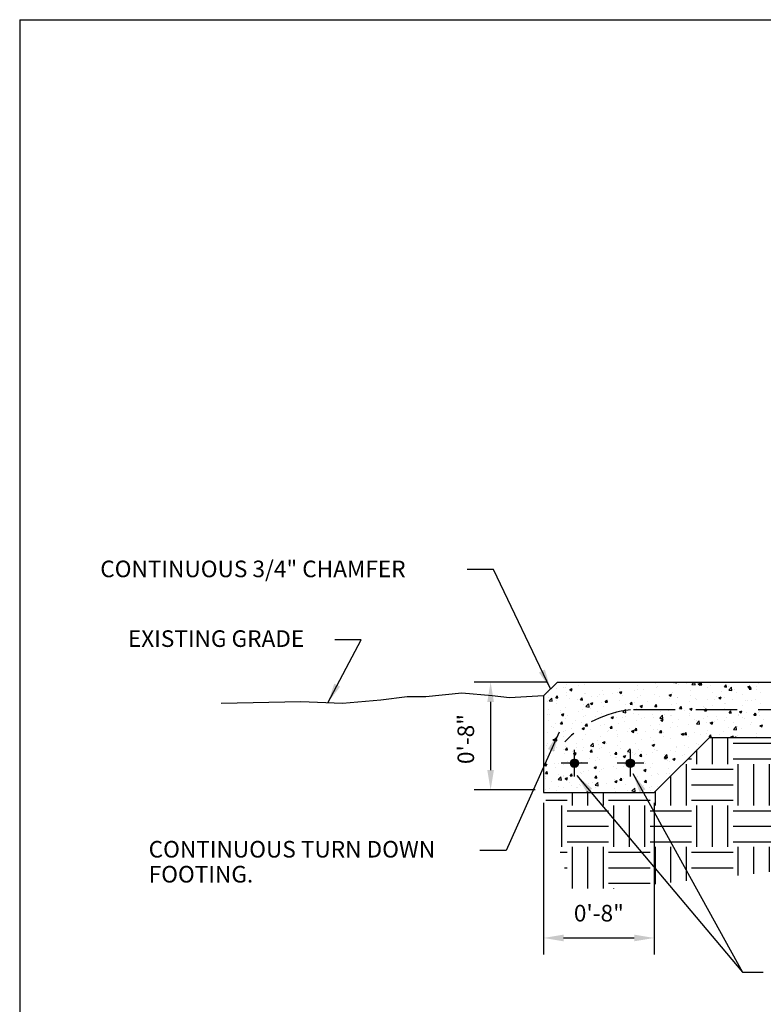
# Paper-space layout 'Layout1' of a CAD drawing. Units: inches. Extents: x -0.2 to 8.3, y -0.7 to 10.3.
# Drawn here: x -0.2 to 4.3, y 4.4 to 10.3 of the extents above; entities that cross this region are included whole.
import ezdxf

# ---------------------------------------------------------------- set-up
doc = ezdxf.new("R2010")
doc.units = ezdxf.units.IN
doc.header["$MEASUREMENT"] = 0
doc.linetypes.add('HIDDENX2', pattern=[0.75, 0.5, -0.25])
for name, color, linetype in [('PARKS_BASKETBALL COURT', 4, 'Continuous'), ('PARKS_DIMENSION', 2, 'Continuous'), ('PARKS_TEXT', 2, 'Continuous'), ('PARKS_TITLE BLOCK', 7, 'Continuous')]:
    doc.layers.add(name, color=color, linetype=linetype)
doc.styles.add('SIMPLEX', font='SIMPLEX')
doc.dimstyles.get("Standard").update_dxf_attribs({"dimtxt": 0.1, "dimasz": 0.12, "dimexe": 0.1, "dimexo": 0.0625, "dimgap": 0.09, "dimtad": 1, "dimdec": 4, "dimzin": 0, "dimdsep": 46, "dimtxsty": 'SIMPLEX', "dimcen": 0.09, "dimaunit": 1, "dimadec": 3, "dimazin": 0, "dimtfac": 1, "dimtdec": 4, "dimtofl": 0, "dimtmove": 0, "dimatfit": 3, "dimfxl": 1, "dimtolj": 1, "dimtzin": 0, "dimarcsym": 0})

# ---------------------------------------------------------------- blocks, each defined once
blk = doc.blocks.new('*X9')
at = {"color": 0}
for p, q in [((83609.5, 34257.98), (83609.5, 34257.98)), ((83610.15, 34259.22), (83610.15, 34259.22)), ((83615.18, 34258.73), (83615.18, 34258.73)), ((83617.63, 34259.19), (83617.63, 34259.19)), ((83624.66, 34259.98), (83624.66, 34259.98)), ((83640.35, 34260.1), (83640.35, 34260.1)), ((83640.82, 34258.49), (83640.82, 34258.49)), ((83646.2, 34260.16), (83646.36, 34260.05)), ((83646.36, 34260.05), (83646.4, 34260.16)), ((83648.36, 34259.76), (83648.36, 34259.76)), ((83648.52, 34259.55), (83648.52, 34259.55)), ((83649.6, 34258.45), (83649.6, 34258.45)), ((83656.37, 34259.42), (83656.37, 34259.42)), ((83657.06, 34259.92), (83657.26, 34260.16)), ((83657.06, 34259.92), (83657.96, 34259.84)), ((83657.96, 34259.84), (83657.9, 34260.16)), ((83658.35, 34259.95), (83658.35, 34259.95)), ((83658.53, 34259.04), (83658.53, 34259.04)), ((83662.28, 34259.53), (83662.28, 34259.53)), ((83664.38, 34259.08), (83664.38, 34259.08)), ((83664.5, 34259.17), (83665.45, 34260.16)), ((83664.5, 34259.17), (83665.84, 34258.96)), ((83665.84, 34258.96), (83665.7, 34260.16)), ((83667.17, 34259.35), (83668.22, 34259.75)), ((83667.17, 34259.35), (83667.92, 34258.85)), ((83667.82, 34258.98), (83668.55, 34259.84)), ((83667.82, 34258.98), (83668.72, 34258.9)), ((83667.92, 34258.85), (83668.22, 34259.75)), ((83668.72, 34258.9), (83668.55, 34259.84)), ((83672.38, 34258.74), (83672.38, 34258.74)), ((83678.58, 34258.04), (83679.3, 34258.9)), ((83678.58, 34258.04), (83679.48, 34257.96)), ((83678.99, 34258.65), (83678.99, 34258.65)), ((83679.48, 34257.96), (83679.3, 34258.9)), ((83680.39, 34258.4), (83680.39, 34258.4)), ((83680.51, 34256.68), (83681.68, 34257.9)), ((83681.85, 34256.48), (83681.68, 34257.9)), ((83685.24, 34260.08), (83685.24, 34260.08)), ((83686.78, 34259.78), (83686.78, 34259.78)), ((83688.4, 34258.07), (83688.4, 34258.07)), ((83688.73, 34258.15), (83689.78, 34258.55)), ((83688.73, 34258.15), (83689.47, 34257.64)), ((83689.34, 34257.1), (83690.06, 34257.96)), ((83689.47, 34257.64), (83689.78, 34258.55)), ((83690.24, 34257.02), (83690.06, 34257.96)), ((83692.4, 34258.1), (83692.4, 34258.1)), ((83693.24, 34259.74), (83693.24, 34259.74)), ((83602.18, 34255.84), (83602.18, 34255.84)), ((83605.35, 34253.34), (83606.07, 34254.21)), ((83605.75, 34257.49), (83605.75, 34257.49)), ((83606.25, 34253.26), (83606.07, 34254.2)), ((83608.88, 34257.69), (83608.88, 34257.69)), ((83609.96, 34254.22), (83609.96, 34254.22)), ((83610.19, 34255.5), (83610.19, 34255.5)), ((83611.45, 34256.91), (83612.5, 34257.32)), ((83611.45, 34256.91), (83612.2, 34256.41)), ((83612.2, 34256.41), (83612.5, 34257.32)), ((83617.75, 34255.35), (83617.75, 34255.35)), ((83618.19, 34255.16), (83618.19, 34255.16)), ((83620.71, 34254.06), (83620.71, 34254.06)), ((83623.36, 34253.94), (83623.36, 34253.94)), ((83624.46, 34254.55), (83624.46, 34254.55)), ((83625.46, 34256.4), (83625.46, 34256.4)), ((83626.2, 34254.82), (83626.2, 34254.82)), ((83630.15, 34255.3), (83630.15, 34255.3)), ((83632.1, 34255.45), (83632.1, 34255.45)), ((83633.01, 34255.71), (83634.06, 34256.12)), ((83633.01, 34255.71), (83633.76, 34255.21)), ((83633.03, 34257.37), (83633.03, 34257.37)), ((83633.76, 34255.21), (83634.06, 34256.11)), ((83634.21, 34254.49), (83634.21, 34254.49)), ((83639.62, 34256.55), (83639.62, 34256.55)), ((83640.85, 34256.95), (83640.85, 34256.95)), ((83642.22, 34254.15), (83642.22, 34254.15)), ((83643.37, 34257.04), (83643.37, 34257.04)), ((83648.34, 34254.55), (83648.34, 34254.55)), ((83649.05, 34257.79), (83649.05, 34257.79)), ((83650.22, 34253.81), (83650.22, 34253.81)), ((83654.57, 34254.51), (83655.62, 34254.91)), ((83654.57, 34254.51), (83655.31, 34254.01)), ((83655.31, 34254.01), (83655.62, 34254.91)), ((83655.92, 34255.51), (83655.92, 34255.51)), ((83658.34, 34253.62), (83658.34, 34253.62)), ((83663.71, 34256.64), (83663.71, 34256.64)), ((83664.02, 34254.36), (83664.02, 34254.36)), ((83671.41, 34257.69), (83671.41, 34257.69)), ((83673.49, 34255.61), (83673.49, 34255.61)), ((83675.22, 34254), (83675.22, 34254)), ((83676.12, 34253.31), (83677.17, 34253.71)), ((83676.87, 34252.81), (83677.17, 34253.71)), ((83677.25, 34256.11), (83677.25, 34256.11)), ((83678.81, 34253.66), (83678.81, 34253.66)), ((83680.51, 34256.68), (83681.85, 34256.48)), ((83682.93, 34256.85), (83682.93, 34256.85)), ((83683.97, 34255.5), (83683.97, 34255.5)), ((83686.6, 34254.79), (83686.6, 34254.79)), ((83689.34, 34257.1), (83690.24, 34257.02)), ((83692.72, 34257.01), (83692.72, 34257.01)), ((83694.3, 34255.84), (83694.3, 34255.84)), ((83601.8, 34251.57), (83601.8, 34251.57)), ((83602.39, 34253.26), (83602.39, 34253.26)), ((83602.46, 34252), (83603.63, 34253.22)), ((83602.46, 34252), (83603.79, 34251.8)), ((83603.79, 34251.8), (83603.63, 34253.22)), ((83605.35, 34253.34), (83606.25, 34253.27)), ((83605.55, 34252.06), (83605.55, 34252.06)), ((83605.86, 34250.94), (83605.86, 34250.94)), ((83611.24, 34252.81), (83611.24, 34252.81)), ((83614.61, 34252.44), (83614.61, 34252.44)), ((83616.11, 34252.4), (83616.83, 34253.26)), ((83616.11, 34252.4), (83617.01, 34252.32)), ((83617.01, 34252.32), (83616.83, 34253.26)), ((83617.57, 34250.36), (83617.57, 34250.36)), ((83618.47, 34249.52), (83619.63, 34250.74)), ((83618.47, 34249.52), (83619.8, 34249.31)), ((83619.8, 34249.31), (83619.64, 34250.74)), ((83620.41, 34250.87), (83621.46, 34251.28)), ((83620.41, 34250.87), (83621.15, 34250.37)), ((83621.15, 34250.37), (83621.46, 34251.28)), ((83625.27, 34251.41), (83625.27, 34251.41)), ((83626.2, 34249.39), (83626.2, 34249.39)), ((83626.87, 34251.46), (83627.59, 34252.32)), ((83626.87, 34251.46), (83627.76, 34251.38)), ((83627.76, 34251.38), (83627.59, 34252.32)), ((83632.85, 34252.37), (83632.85, 34252.37)), ((83635.67, 34250.63), (83635.67, 34250.63)), ((83637.63, 34250.52), (83638.35, 34251.38)), ((83637.63, 34250.52), (83638.52, 34250.44)), ((83638.52, 34250.44), (83638.35, 34251.38)), ((83639.43, 34251.13), (83639.43, 34251.13)), ((83640.64, 34253.5), (83640.64, 34253.5)), ((83641.96, 34249.67), (83643.01, 34250.08)), ((83641.96, 34249.67), (83642.71, 34249.17)), ((83642.71, 34249.17), (83643.01, 34250.08)), ((83645.11, 34251.88), (83645.11, 34251.88)), ((83648.16, 34249.56), (83648.16, 34249.56)), ((83648.39, 34249.58), (83649.11, 34250.44)), ((83648.39, 34249.58), (83649.28, 34249.5)), ((83648.98, 34249.5), (83648.98, 34249.5)), ((83649.28, 34249.5), (83649.11, 34250.44)), ((83654.58, 34253.12), (83654.58, 34253.12)), ((83655.74, 34250.52), (83655.74, 34250.52)), ((83657.73, 34251), (83657.73, 34251)), ((83658.23, 34253.47), (83658.23, 34253.47)), ((83659.14, 34248.64), (83659.87, 34249.5)), ((83660.04, 34248.56), (83659.87, 34249.5)), ((83663.53, 34251.64), (83663.53, 34251.64)), ((83666.24, 34253.13), (83666.24, 34253.13)), ((83666.48, 34252.5), (83666.48, 34252.5)), ((83669.55, 34249.7), (83669.55, 34249.7)), ((83671.23, 34252.7), (83671.23, 34252.7)), ((83673.3, 34250.19), (83673.3, 34250.19)), ((83674.24, 34252.79), (83674.24, 34252.79)), ((83676.12, 34253.31), (83676.87, 34252.81)), ((83678.82, 34250.71), (83678.82, 34250.71)), ((83678.98, 34250.94), (83678.98, 34250.94)), ((83682.25, 34252.46), (83682.25, 34252.46)), ((83686.41, 34249.79), (83686.41, 34249.79)), ((83687.57, 34252.21), (83687.57, 34252.21)), ((83688.45, 34252.19), (83688.45, 34252.19)), ((83690.26, 34252.12), (83690.26, 34252.12)), ((83692.21, 34252.68), (83692.21, 34252.68)), ((83694.12, 34250.85), (83694.12, 34250.85)), ((83601.61, 34246.15), (83601.61, 34246.15)), ((83602.2, 34248.27), (83602.2, 34248.27)), ((83602.42, 34246.16), (83602.42, 34246.16)), ((83607.26, 34247.84), (83607.26, 34247.84)), ((83607.29, 34246.9), (83607.29, 34246.9)), ((83607.8, 34246.04), (83608.85, 34246.44)), ((83607.8, 34246.04), (83608.55, 34245.53)), ((83608.55, 34245.53), (83608.85, 34246.44)), ((83609.78, 34249.23), (83609.78, 34249.23)), ((83610.43, 34245.82), (83610.43, 34245.82)), ((83615.27, 34247.5), (83615.27, 34247.5)), ((83616.76, 34248.14), (83616.76, 34248.14)), ((83617.39, 34245.36), (83617.39, 34245.36)), ((83618.43, 34245.48), (83618.43, 34245.48)), ((83620.52, 34248.64), (83620.52, 34248.64)), ((83623.28, 34247.16), (83623.28, 34247.16)), ((83625.09, 34246.42), (83625.09, 34246.42)), ((83626.44, 34245.14), (83626.44, 34245.14)), ((83629.36, 34244.84), (83630.41, 34245.24)), ((83630.11, 34244.33), (83630.41, 34245.24)), ((83631.29, 34246.82), (83631.29, 34246.82)), ((83631.49, 34246.5), (83631.49, 34246.5)), ((83632.67, 34247.38), (83632.67, 34247.38)), ((83634.48, 34247.04), (83635.64, 34248.25)), ((83634.48, 34247.04), (83635.81, 34246.83)), ((83635.48, 34245.21), (83635.48, 34245.21)), ((83635.81, 34246.83), (83635.64, 34248.25)), ((83639.29, 34246.48), (83639.29, 34246.48)), ((83640.23, 34248), (83640.23, 34248)), ((83640.46, 34248.5), (83640.46, 34248.5)), ((83641.16, 34245.96), (83641.16, 34245.96)), ((83647.3, 34246.14), (83647.3, 34246.14)), ((83650.48, 34244.55), (83651.65, 34245.77)), ((83650.64, 34247.21), (83650.64, 34247.21)), ((83651.82, 34244.35), (83651.65, 34245.77)), ((83652.58, 34246.2), (83652.58, 34246.2)), ((83654.39, 34247.7), (83654.39, 34247.7)), ((83655.31, 34245.81), (83655.31, 34245.81)), ((83655.55, 34245.53), (83655.55, 34245.53)), ((83659.14, 34248.64), (83660.04, 34248.56)), ((83660.07, 34248.45), (83660.07, 34248.45)), ((83661.32, 34247.71), (83661.32, 34247.71)), ((83663.32, 34245.47), (83663.32, 34245.47)), ((83663.35, 34246.65), (83663.35, 34246.65)), ((83663.52, 34248.47), (83664.57, 34248.88)), ((83663.52, 34248.47), (83664.27, 34247.97)), ((83664.27, 34247.97), (83664.57, 34248.87)), ((83669.9, 34247.7), (83670.63, 34248.56)), ((83669.9, 34247.7), (83670.8, 34247.62)), ((83670.07, 34249.21), (83670.07, 34249.21)), ((83670.8, 34247.62), (83670.63, 34248.56)), ((83671.05, 34247.71), (83671.05, 34247.71)), ((83671.32, 34245.13), (83671.32, 34245.13)), ((83678.62, 34248.67), (83678.62, 34248.67)), ((83680.66, 34246.75), (83681.39, 34247.62)), ((83680.66, 34246.75), (83681.56, 34246.68)), ((83681.56, 34246.68), (83681.39, 34247.62)), ((83684.51, 34246.27), (83684.51, 34246.27)), ((83684.55, 34245.46), (83684.55, 34245.46)), ((83685.08, 34247.27), (83686.13, 34247.67)), ((83685.08, 34247.27), (83685.82, 34246.77)), ((83685.82, 34246.77), (83686.13, 34247.67)), ((83688.26, 34246.76), (83688.26, 34246.76)), ((83691.42, 34245.81), (83692.14, 34246.68)), ((83691.42, 34245.81), (83692.32, 34245.74)), ((83692.32, 34245.73), (83692.14, 34246.67)), ((83693.3, 34246.96), (83693.3, 34246.96)), ((83693.93, 34245.85), (83693.93, 34245.85)), ((83693.94, 34247.51), (83693.94, 34247.51)), ((83602.02, 34243.28), (83602.02, 34243.28)), ((83603.34, 34240.98), (83603.34, 34240.98)), ((83605.24, 34241.99), (83605.24, 34241.99)), ((83607.43, 34242.06), (83608.15, 34242.92)), ((83607.43, 34242.06), (83608.33, 34241.98)), ((83608.33, 34241.98), (83608.15, 34242.92)), ((83609.6, 34244.24), (83609.6, 34244.24)), ((83612.82, 34242.23), (83612.82, 34242.23)), ((83613.99, 34243.49), (83613.99, 34243.49)), ((83616.57, 34242.72), (83616.57, 34242.72)), ((83618.19, 34241.12), (83618.91, 34241.98)), ((83618.19, 34241.12), (83619.09, 34241.04)), ((83619.09, 34241.04), (83618.91, 34241.98)), ((83622.25, 34243.47), (83622.25, 34243.47)), ((83622.74, 34244.99), (83622.74, 34244.99)), ((83624.91, 34241.42), (83624.91, 34241.42)), ((83626.33, 34241.7), (83626.33, 34241.7)), ((83628.95, 34240.18), (83629.67, 34241.04)), ((83629.36, 34244.84), (83630.11, 34244.33)), ((83629.85, 34240.1), (83629.67, 34241.04)), ((83631.73, 34244.72), (83631.73, 34244.72)), ((83632.49, 34242.38), (83632.49, 34242.38)), ((83634.45, 34244.81), (83634.45, 34244.81)), ((83635.08, 34243.2), (83635.08, 34243.2)), ((83640.28, 34243.51), (83640.28, 34243.51)), ((83642.46, 34244.47), (83642.46, 34244.47)), ((83643.83, 34244.7), (83643.83, 34244.7)), ((83646.69, 34241.29), (83646.69, 34241.29)), ((83647.98, 34244.57), (83647.98, 34244.57)), ((83650.44, 34241.78), (83650.44, 34241.78)), ((83650.46, 34244.13), (83650.46, 34244.13)), ((83650.48, 34244.55), (83651.82, 34244.35)), ((83650.92, 34243.63), (83651.97, 34244.04)), ((83650.92, 34243.63), (83651.66, 34243.13)), ((83651.66, 34243.13), (83651.97, 34244.04)), ((83656.13, 34242.53), (83656.13, 34242.53)), ((83658.3, 34240.96), (83658.3, 34240.96)), ((83658.47, 34243.79), (83658.47, 34243.79)), ((83663.16, 34241.66), (83663.16, 34241.66)), ((83665.6, 34243.78), (83665.6, 34243.78)), ((83666.48, 34243.45), (83666.48, 34243.45)), ((83666.49, 34242.07), (83667.66, 34243.29)), ((83666.49, 34242.07), (83667.83, 34241.86)), ((83667.05, 34242.46), (83667.05, 34242.46)), ((83667.83, 34241.86), (83667.66, 34243.29)), ((83669.35, 34244.27), (83669.35, 34244.27)), ((83670.86, 34242.71), (83670.86, 34242.71)), ((83672.47, 34242.43), (83673.52, 34242.84)), ((83672.47, 34242.43), (83673.22, 34241.93)), ((83673.22, 34241.93), (83673.52, 34242.83)), ((83674.49, 34243.11), (83674.49, 34243.11)), ((83675.04, 34245.02), (83675.04, 34245.02)), ((83675.8, 34243.96), (83675.8, 34243.96)), ((83678.44, 34243.67), (83678.44, 34243.67)), ((83679.33, 34244.79), (83679.33, 34244.79)), ((83682.49, 34242.78), (83682.49, 34242.78)), ((83682.5, 34239.59), (83683.67, 34240.81)), ((83683.84, 34239.38), (83683.67, 34240.81)), ((83684.32, 34240.85), (83684.32, 34240.85)), ((83686.23, 34244.8), (83686.23, 34244.8)), ((83687.34, 34244.45), (83687.34, 34244.45)), ((83690, 34241.6), (83690, 34241.6)), ((83690.5, 34242.44), (83690.5, 34242.44)), ((83693.75, 34240.86), (83693.75, 34240.86)), ((83694.03, 34241.23), (83695.08, 34241.63)), ((83694.03, 34241.23), (83694.78, 34240.73)), ((83694.78, 34240.73), (83695.08, 34241.63)), ((83695.35, 34244.11), (83695.35, 34244.11)), ((83600.09, 34237.2), (83600.09, 34237.2)), ((83601.84, 34238.28), (83601.84, 34238.28)), ((83604.28, 34240.21), (83604.28, 34240.21)), ((83608.84, 34238.7), (83608.84, 34238.7)), ((83609.42, 34239.24), (83609.42, 34239.24)), ((83612.29, 34239.87), (83612.29, 34239.87)), ((83612.63, 34236.81), (83612.63, 34236.81)), ((83616.76, 34240), (83617.81, 34240.4)), ((83616.76, 34240), (83617.5, 34239.49)), ((83617.21, 34240.37), (83617.21, 34240.37)), ((83617.5, 34239.49), (83617.81, 34240.4)), ((83617.58, 34240.2), (83617.58, 34240.2)), ((83618.31, 34237.55), (83618.31, 34237.55)), ((83620.3, 34239.53), (83620.3, 34239.53)), ((83627.78, 34238.8), (83627.78, 34238.8)), ((83628.3, 34239.2), (83628.3, 34239.2)), ((83628.95, 34240.18), (83629.85, 34240.1)), ((83631.54, 34239.3), (83631.54, 34239.3)), ((83632.3, 34237.39), (83632.3, 34237.39)), ((83636.31, 34238.86), (83636.31, 34238.86)), ((83637.22, 34240.04), (83637.22, 34240.04)), ((83638.31, 34238.8), (83639.36, 34239.2)), ((83638.31, 34238.8), (83639.06, 34238.29)), ((83639.06, 34238.29), (83639.36, 34239.2)), ((83639.71, 34239.24), (83640.43, 34240.1)), ((83639.71, 34239.24), (83640.6, 34239.16)), ((83640.09, 34238.52), (83640.09, 34238.52)), ((83640.6, 34239.16), (83640.43, 34240.1)), ((83640.81, 34237.95), (83640.81, 34237.95)), ((83644.32, 34238.52), (83644.32, 34238.52)), ((83647.8, 34239.57), (83647.8, 34239.57)), ((83649.56, 34239.45), (83649.56, 34239.45)), ((83650.47, 34238.3), (83651.19, 34239.16)), ((83650.47, 34238.3), (83651.36, 34238.22)), ((83651.36, 34238.22), (83651.19, 34239.16)), ((83652.18, 34236.62), (83652.18, 34236.62)), ((83652.32, 34238.18), (83652.32, 34238.18)), ((83655.37, 34240.53), (83655.37, 34240.53)), ((83659.87, 34237.59), (83660.92, 34238)), ((83659.87, 34237.59), (83660.62, 34237.09)), ((83660.33, 34237.84), (83660.33, 34237.84)), ((83660.62, 34237.09), (83660.92, 34238)), ((83661.23, 34237.35), (83661.95, 34238.22)), ((83661.23, 34237.35), (83662.12, 34237.28)), ((83661.65, 34237.86), (83661.65, 34237.86)), ((83662.12, 34237.28), (83661.95, 34238.22)), ((83662.98, 34236.66), (83662.98, 34236.66)), ((83665.41, 34238.36), (83665.41, 34238.36)), ((83668.34, 34237.5), (83668.34, 34237.5)), ((83670.68, 34237.72), (83670.68, 34237.72)), ((83671.09, 34239.11), (83671.09, 34239.11)), ((83671.98, 34236.41), (83672.71, 34237.28)), ((83672.88, 34236.33), (83672.71, 34237.27)), ((83676.35, 34237.17), (83676.35, 34237.17)), ((83678.26, 34238.68), (83678.26, 34238.68)), ((83680.56, 34240.35), (83680.56, 34240.35)), ((83681.43, 34236.39), (83682.48, 34236.8)), ((83682.26, 34236.16), (83682.48, 34236.8)), ((83682.5, 34239.59), (83683.84, 34239.38)), ((83683.93, 34236.51), (83683.93, 34236.51)), ((83684.35, 34236.83), (83684.35, 34236.83)), ((83686.05, 34239.8), (83686.05, 34239.8)), ((83692.68, 34238.01), (83692.68, 34238.01)), ((83601.36, 34232.55), (83601.36, 34232.55)), ((83601.66, 34233.29), (83601.66, 34233.29)), ((83604.15, 34235.16), (83605.2, 34235.56)), ((83604.15, 34235.16), (83604.9, 34234.66)), ((83604.45, 34234.91), (83605.62, 34236.13)), ((83604.45, 34234.91), (83605.78, 34234.7)), ((83604.9, 34234.66), (83605.2, 34235.56)), ((83605.78, 34234.7), (83605.62, 34236.13)), ((83608.87, 34236.31), (83608.87, 34236.31)), ((83609.23, 34234.25), (83609.23, 34234.25)), ((83614.57, 34233.45), (83614.57, 34233.45)), ((83617.02, 34235.38), (83617.02, 34235.38)), ((83620.46, 34232.43), (83621.62, 34233.64)), ((83620.46, 34232.43), (83621.79, 34232.22)), ((83621.79, 34232.22), (83621.62, 34233.64)), ((83623.31, 34234.95), (83623.31, 34234.95)), ((83623.83, 34232.88), (83623.83, 34232.88)), ((83624.73, 34236.43), (83624.73, 34236.43)), ((83625.71, 34233.96), (83626.76, 34234.36)), ((83625.71, 34233.96), (83626.46, 34233.45)), ((83626.46, 34233.45), (83626.76, 34234.36)), ((83627.59, 34233.38), (83627.59, 34233.38)), ((83632.06, 34236.45), (83632.06, 34236.45)), ((83632.12, 34232.4), (83632.12, 34232.4)), ((83633.27, 34234.13), (83633.27, 34234.13)), ((83639.91, 34233.52), (83639.91, 34233.52)), ((83642.74, 34235.37), (83642.74, 34235.37)), ((83646.5, 34235.87), (83646.5, 34235.87)), ((83647.27, 34232.76), (83648.32, 34233.16)), ((83647.27, 34232.76), (83648.01, 34232.25)), ((83647.61, 34234.58), (83647.61, 34234.58)), ((83648.01, 34232.25), (83648.32, 34233.16)), ((83655.19, 34235.54), (83655.19, 34235.54)), ((83661.46, 34232.44), (83661.46, 34232.44)), ((83666.43, 34233.51), (83666.43, 34233.51)), ((83667.14, 34233.19), (83667.14, 34233.19)), ((83671.98, 34236.41), (83672.88, 34236.33)), ((83681.43, 34236.39), (83681.78, 34236.16)), ((83683.32, 34236.16), (83683.47, 34236.33)), ((83683.5, 34236.16), (83683.47, 34236.33)), ((83692.36, 34236.49), (83692.36, 34236.49)), ((83601.48, 34228.3), (83601.48, 34228.3)), ((83604.52, 34230.53), (83604.52, 34230.53)), ((83604.92, 34230.4), (83604.92, 34230.4)), ((83605.82, 34231.95), (83605.82, 34231.95)), ((83608.68, 34230.89), (83608.68, 34230.89)), ((83609.05, 34229.26), (83609.05, 34229.26)), ((83609.37, 34232.21), (83609.37, 34232.21)), ((83609.51, 34230.78), (83610.24, 34231.64)), ((83609.51, 34230.78), (83610.41, 34230.7)), ((83610.41, 34230.7), (83610.24, 34231.64)), ((83612.53, 34230.19), (83612.53, 34230.19)), ((83613.11, 34229.12), (83614.16, 34229.52)), ((83613.11, 34229.12), (83613.85, 34228.62)), ((83613.85, 34228.62), (83614.16, 34229.52)), ((83614.36, 34231.64), (83614.36, 34231.64)), ((83616.84, 34230.38), (83616.84, 34230.38)), ((83617.37, 34231.87), (83617.37, 34231.87)), ((83620.27, 34229.84), (83620.99, 34230.7)), ((83620.27, 34229.84), (83621.17, 34229.76)), ((83620.54, 34229.85), (83620.54, 34229.85)), ((83621.17, 34229.76), (83620.99, 34230.7)), ((83624.54, 34231.44), (83624.54, 34231.44)), ((83625.38, 34231.53), (83625.38, 34231.53)), ((83628.54, 34229.52), (83628.54, 34229.52)), ((83629.32, 34228.21), (83629.32, 34228.21)), ((83631.03, 34228.9), (83631.75, 34229.76)), ((83631.03, 34228.9), (83631.93, 34228.82)), ((83631.93, 34228.82), (83631.75, 34229.76)), ((83633.39, 34231.19), (83633.39, 34231.19)), ((83634.66, 34227.92), (83635.71, 34228.32)), ((83635.41, 34227.41), (83635.71, 34228.32)), ((83636.46, 34229.94), (83637.63, 34231.16)), ((83636.46, 34229.94), (83637.8, 34229.74)), ((83636.55, 34229.18), (83636.55, 34229.18)), ((83637.8, 34229.73), (83637.63, 34231.16)), ((83638.8, 34229.46), (83638.8, 34229.46)), ((83639.73, 34228.53), (83639.73, 34228.53)), ((83640.19, 34229), (83640.19, 34229)), ((83641.4, 34230.85), (83641.4, 34230.85)), ((83641.79, 34227.95), (83642.51, 34228.82)), ((83641.79, 34227.95), (83642.69, 34227.88)), ((83642.69, 34227.87), (83642.51, 34228.82)), ((83642.55, 34229.95), (83642.55, 34229.95)), ((83644.56, 34228.84), (83644.56, 34228.84)), ((83647.43, 34229.59), (83647.43, 34229.59)), ((83648.23, 34230.7), (83648.23, 34230.7)), ((83648.94, 34230.5), (83648.94, 34230.5)), ((83649.4, 34230.52), (83649.4, 34230.52)), ((83652.47, 34227.46), (83653.64, 34228.68)), ((83652.57, 34228.5), (83652.57, 34228.5)), ((83653.81, 34227.25), (83653.64, 34228.68)), ((83655.01, 34230.55), (83655.01, 34230.55)), ((83657.41, 34230.18), (83657.41, 34230.18)), ((83657.68, 34232.01), (83657.68, 34232.01)), ((83657.71, 34231.95), (83657.71, 34231.95)), ((83660.57, 34228.16), (83660.57, 34228.16)), ((83661.28, 34228.71), (83661.28, 34228.71)), ((83662.8, 34231.67), (83662.8, 34231.67)), ((83665.42, 34229.84), (83665.42, 34229.84)), ((83600.5, 34224.28), (83601.55, 34224.69)), ((83600.5, 34224.28), (83601.25, 34223.78)), ((83600.98, 34224.48), (83600.98, 34224.48)), ((83601.25, 34223.78), (83601.55, 34224.68)), ((83604.73, 34224.97), (83604.73, 34224.97)), ((83606.38, 34224.58), (83606.38, 34224.58)), ((83608.87, 34224.26), (83608.87, 34224.26)), ((83610.41, 34225.72), (83610.41, 34225.72)), ((83613.95, 34224.5), (83613.95, 34224.5)), ((83614.39, 34224.25), (83614.39, 34224.25)), ((83616.66, 34225.39), (83616.66, 34225.39)), ((83619.89, 34226.97), (83619.89, 34226.97)), ((83622.4, 34223.91), (83622.4, 34223.91)), ((83622.69, 34226), (83622.69, 34226)), ((83623.64, 34227.46), (83623.64, 34227.46)), ((83624.36, 34226.44), (83624.36, 34226.44)), ((83631.44, 34227.5), (83631.44, 34227.5)), ((83631.94, 34227.4), (83631.94, 34227.4)), ((83634.66, 34227.92), (83635.41, 34227.42)), ((83635.04, 34224.21), (83635.04, 34224.21)), ((83638.61, 34224.04), (83638.61, 34224.04)), ((83643.78, 34225.71), (83643.78, 34225.71)), ((83644.29, 34224.78), (83644.29, 34224.78)), ((83647.25, 34224.59), (83647.25, 34224.59)), ((83652.47, 34227.46), (83653.81, 34227.25)), ((83652.53, 34227.21), (83652.53, 34227.21)), ((83652.55, 34227.01), (83653.27, 34227.87)), ((83652.55, 34227.01), (83653.44, 34226.93)), ((83653.44, 34226.93), (83653.27, 34227.87)), ((83653.76, 34226.03), (83653.76, 34226.03)), ((83654.82, 34225.55), (83654.82, 34225.55)), ((83656.22, 34226.72), (83657.27, 34227.12)), ((83656.22, 34226.72), (83656.97, 34226.21)), ((83656.97, 34226.21), (83657.27, 34227.12)), ((83657.52, 34226.53), (83657.52, 34226.53)), ((83600.83, 34220.44), (83601.56, 34221.3)), ((83600.83, 34220.44), (83601.73, 34220.36)), ((83601.29, 34223.3), (83601.29, 34223.3)), ((83601.73, 34220.36), (83601.56, 34221.3)), ((83605.2, 34223), (83605.2, 34223)), ((83606.47, 34219.81), (83606.47, 34219.81)), ((83608.79, 34219.7), (83608.79, 34219.7)), ((83611.59, 34219.5), (83612.32, 34220.36)), ((83611.59, 34219.5), (83612.49, 34219.42)), ((83612.49, 34219.42), (83612.32, 34220.36)), ((83615.94, 34221.05), (83615.94, 34221.05)), ((83616.48, 34220.39), (83616.48, 34220.39)), ((83617.54, 34221.2), (83617.54, 34221.2)), ((83619.7, 34221.55), (83619.7, 34221.55)), ((83622.06, 34223.08), (83623.11, 34223.48)), ((83622.06, 34223.08), (83622.81, 34222.58)), ((83622.35, 34218.55), (83623.08, 34219.42)), ((83622.81, 34222.58), (83623.11, 34223.48)), ((83623.25, 34218.47), (83623.08, 34219.41)), ((83624.18, 34221.45), (83624.18, 34221.45)), ((83625.38, 34222.29), (83625.38, 34222.29)), ((83626.29, 34222.71), (83626.29, 34222.71)), ((83630.4, 34223.57), (83630.4, 34223.57)), ((83631.76, 34222.41), (83631.76, 34222.41)), ((83634.85, 34223.54), (83634.85, 34223.54)), ((83638.41, 34223.23), (83638.41, 34223.23)), ((83639.55, 34223.54), (83639.55, 34223.54)), ((83643.62, 34221.88), (83644.67, 34222.28)), ((83643.62, 34221.88), (83644.36, 34221.38)), ((83644.36, 34221.38), (83644.67, 34222.28)), ((83646.42, 34222.89), (83646.42, 34222.89)), ((83647.07, 34219.6), (83647.07, 34219.6)), ((83649.51, 34220.46), (83649.51, 34220.46)), ((83649.81, 34220.11), (83649.81, 34220.11)), ((83653.57, 34220.61), (83653.57, 34220.61)), ((83654.43, 34222.55), (83654.43, 34222.55)), ((83654.64, 34220.56), (83654.64, 34220.56)), ((83600.79, 34219.06), (83600.79, 34219.06)), ((83601.11, 34218.31), (83601.11, 34218.31)), ((83603.46, 34216.92), (83603.46, 34216.92)), ((83606.44, 34217.81), (83607.6, 34219.03)), ((83606.44, 34217.81), (83607.77, 34217.61)), ((83607.77, 34217.61), (83607.6, 34219.03)), ((83608.69, 34219.27), (83608.69, 34219.27)), ((83609.46, 34218.24), (83610.51, 34218.65)), ((83609.46, 34218.24), (83610.2, 34217.74)), ((83610.2, 34217.74), (83610.51, 34218.65)), ((83611.47, 34216.58), (83611.47, 34216.58)), ((83612, 34215.14), (83612, 34215.14)), ((83615.75, 34215.63), (83615.75, 34215.63)), ((83616.3, 34215.4), (83616.3, 34215.4)), ((83619.48, 34216.24), (83619.48, 34216.24)), ((83621.43, 34216.38), (83621.43, 34216.38)), ((83622.35, 34218.55), (83623.25, 34218.48)), ((83622.44, 34215.33), (83623.61, 34216.55)), ((83622.44, 34215.33), (83623.78, 34215.12)), ((83623.27, 34215.95), (83623.27, 34215.95)), ((83623.78, 34215.12), (83623.61, 34216.55)), ((83624, 34216.46), (83624, 34216.46)), ((83627.48, 34215.9), (83627.48, 34215.9)), ((83630.91, 34217.63), (83630.91, 34217.63)), ((83631.01, 34217.04), (83632.06, 34217.44)), ((83631.01, 34217.04), (83631.76, 34216.54)), ((83631.57, 34217.42), (83631.57, 34217.42)), ((83631.76, 34216.54), (83632.07, 34217.44)), ((83632.02, 34217.46), (83632.02, 34217.46)), ((83633.11, 34217.61), (83633.83, 34218.47)), ((83633.11, 34217.61), (83634.01, 34217.53)), ((83634.01, 34217.53), (83633.83, 34218.47)), ((83634.66, 34218.12), (83634.66, 34218.12)), ((83635.49, 34215.57), (83635.49, 34215.57)), ((83639.36, 34218.54), (83639.36, 34218.54)), ((83640.34, 34218.87), (83640.34, 34218.87)), ((83640.76, 34218.96), (83640.76, 34218.96)), ((83643.5, 34215.23), (83643.5, 34215.23)), ((83643.87, 34216.67), (83644.59, 34217.53)), ((83643.87, 34216.67), (83644.77, 34216.59)), ((83644.77, 34216.59), (83644.59, 34217.53)), ((83600.93, 34213.32), (83600.93, 34213.32)), ((83602.52, 34213.89), (83602.52, 34213.89)), ((83605.77, 34212.95), (83605.77, 34212.95)), ((83606.62, 34214.9), (83606.62, 34214.9)), ((83608.5, 34214.28), (83608.5, 34214.28)), ((83614.52, 34214.45), (83614.52, 34214.45)), ((83614.63, 34214.57), (83614.63, 34214.57)), ((83618.41, 34212.2), (83619.46, 34212.61)), ((83618.41, 34212.2), (83618.48, 34212.16)), ((83619.31, 34212.16), (83619.46, 34212.61)), ((83622.64, 34214.23), (83622.64, 34214.23)), ((83630.65, 34213.89), (83630.65, 34213.89)), ((83630.71, 34212.2), (83630.71, 34212.2)), ((83631.39, 34212.42), (83631.39, 34212.42)), ((83636.4, 34212.95), (83636.4, 34212.95)), ((83638.45, 34212.85), (83639.62, 34214.07)), ((83638.45, 34212.85), (83639.79, 34212.64)), ((83638.65, 34213.55), (83638.65, 34213.55)), ((83639.18, 34213.55), (83639.18, 34213.55)), ((83639.79, 34212.64), (83639.62, 34214.06)), ((83645.87, 34214.2), (83645.87, 34214.2)), ((83646.66, 34213.21), (83646.66, 34213.21)), ((83646.88, 34214.61), (83646.88, 34214.61)), ((83649.62, 34214.69), (83649.62, 34214.69))]:
    blk.add_line(p, q, dxfattribs=at)
blk = doc.blocks.new('*X8')
at = {"color": 0}
for p, q in [((545.077, 52.754), (545.46, 53.137)), ((545.082, 52.821), (545.393, 53.133)), ((545.093, 52.655), (545.559, 53.122)), ((545.11, 52.61), (545.605, 53.105)), ((545.152, 52.538), (545.677, 53.063)), ((545.181, 52.504), (545.711, 53.034)), ((545.242, 52.451), (545.763, 52.972)), ((545.282, 52.428), (545.786, 52.933)), ((545.365, 52.398), (545.817, 52.849)), ((545.419, 52.389), (545.826, 52.796)), ((545.543, 52.398), (545.816, 52.672)), ((545.652, 52.445), (545.77, 52.563))]:
    blk.add_line(p, q, dxfattribs=at)
blk = doc.blocks.new('*D10')
at = {"layer": 'Defpoints', "color": 0}
for p in [(3.0693, 6.3465), (2.6668, 5.6966), (2.998, 5.6966)]:
    blk.add_point(p, dxfattribs=at)
at = {"layer": 'PARKS_DIMENSION', "color": 0, "lineweight": -2}
for p, q in [((3.0068, 6.3465), (2.5668, 6.3465)), ((2.6668, 6.2265), (2.6668, 5.8166)), ((2.9355, 5.6966), (2.5668, 5.6966))]:
    blk.add_line(p, q, dxfattribs=at)
at = {"layer": 'PARKS_DIMENSION', "color": 0}
for points in [[(2.6468, 6.2265), (2.6868, 6.2265), (2.6668, 6.3465)], [(2.6468, 5.8166), (2.6868, 5.8166), (2.6668, 5.6966)]]:
    blk.add_solid(points, dxfattribs=at)
at = {"layer": 'PARKS_DIMENSION', "color": 0, "insert": (2.5173, 6.0031), "char_height": 0.1, "attachment_point": 5, "rotation": 90, "style": 'SIMPLEX'}
blk.add_mtext('\\A1;0\'-8"', dxfattribs=at)
blk = doc.blocks.new('*D11')
at = {"layer": 'Defpoints', "color": 0}
for p in [(2.9861, 5.6805), (3.6521, 5.6805), (3.6521, 4.8044)]:
    blk.add_point(p, dxfattribs=at)
at = {"layer": 'PARKS_DIMENSION', "color": 0, "lineweight": -2}
for p, q in [((2.9861, 5.618), (2.9861, 4.7044)), ((3.6521, 5.618), (3.6521, 4.7044)), ((3.1061, 4.8044), (3.5321, 4.8044))]:
    blk.add_line(p, q, dxfattribs=at)
at = {"layer": 'PARKS_DIMENSION', "color": 0}
for points in [[(3.1061, 4.8244), (3.1061, 4.7844), (2.9861, 4.8044)], [(3.5321, 4.8244), (3.5321, 4.7844), (3.6521, 4.8044)]]:
    blk.add_solid(points, dxfattribs=at)
at = {"layer": 'PARKS_DIMENSION', "color": 0, "insert": (3.3191, 4.9539), "char_height": 0.1, "attachment_point": 5, "style": 'SIMPLEX'}
blk.add_mtext('\\A1;0\'-8"', dxfattribs=at)

psp = doc.layouts.get("Layout1")

# ---------------------------------------------------------------- hatches: boundary and pattern name
at = {"layer": 'PARKS_BASKETBALL COURT'}
h = psp.add_hatch(dxfattribs=at)
h.set_pattern_fill('EARTH', style=0)
h.set_pattern_definition([(0, (-39.37216, -1.61627), (0.25, 0.25), [0.25, -0.25]), (0, (-39.37216, -1.52252), (0.25, 0.25), [0.25, -0.25]), (0, (-39.37216, -1.42877), (0.25, 0.25), [0.25, -0.25]), (90, (-39.34091, -1.39752), (-0.25, 0.25), [0.25, -0.25]), (90, (-39.24716, -1.39752), (-0.25, 0.25), [0.25, -0.25]), (90, (-39.15341, -1.39752), (-0.25, 0.25), [0.25, -0.25])])
h.paths.add_polyline_path([(7.52813, 5.92871), (7.52813, 6.01347), (3.98509, 6.01347), (3.65209, 5.68047), (2.98609, 5.68047), (3.15465, 5.07389), (4.33241, 5.20003), (5.8607, 5.49435), (7.18949, 5.49203)])

# ---------------------------------------------------------------- linework, layer by layer
psp.add_line((2.98609, 5.68047), (3.65209, 5.68047))
at = {"layer": 'PARKS_BASKETBALL COURT', "color": 4}
for p, q in [((2.98609, 6.26322), (3.06934, 6.34647)), ((3.06934, 6.34647), (7.52813, 6.34647)), ((2.98609, 6.26322), (2.98609, 5.68047)), ((3.65209, 5.68047), (3.98509, 6.01347)), ((3.98509, 6.01347), (7.52813, 6.01347)), ((2.98609, 5.68047), (3.65209, 5.68047))]:
    psp.add_line(p, q, dxfattribs=at)
at = {"layer": 'PARKS_BASKETBALL COURT', "color": 1}
for p, q in [((3.04859, 6.32572), (3.04859, 6.32572)), ((3.17221, 5.77704), (3.17221, 5.93807)), ((3.50888, 5.77704), (3.50888, 5.93807)), ((3.25272, 5.85756), (3.0917, 5.85756)), ((3.58939, 5.85756), (3.42837, 5.85756))]:
    psp.add_line(p, q, dxfattribs=at)
at = {"layer": 'PARKS_BASKETBALL COURT', "color": 1, "linetype": 'HIDDENX2', "ltscale": 0.5}
psp.add_line((7.52813, 6.17957), (3.50959, 6.17957), dxfattribs=at)
at = {"layer": 'PARKS_BASKETBALL COURT', "color": 7}
psp.add_lwpolyline([(2.98609, 6.26322), (2.78078, 6.25082), (2.67605, 6.26313), (2.49326, 6.27952), (2.27559, 6.25698), (2.1647, 6.25699), (2.0044, 6.2365), (1.77434, 6.21829), (1.52397, 6.22731), (1.04343, 6.21829)], dxfattribs=at)
at = {"layer": 'PARKS_BASKETBALL COURT', "color": 1}
for centre in [(3.17221, 5.85756), (3.50888, 5.85756)]:
    psp.add_circle(centre, 0.02497, dxfattribs=at)
at = {"layer": 'PARKS_BASKETBALL COURT', "color": 1, "linetype": 'HIDDENX2', "ltscale": 0.5}
psp.add_arc((3.58146, 5.52734), 0.65617, 96.28833, 135.526484, dxfattribs=at)
at = {"layer": 'PARKS_TITLE BLOCK', "color": 1}
for q in [(8.32924, 10.33809), (-0.17076, -0.66191)]:
    psp.add_line((-0.17076, 10.33809), q, dxfattribs=at)

# ---------------------------------------------------------------- block references
at = {"layer": 'PARKS_BASKETBALL COURT', "color": 7, "linetype": 'Continuous', "xscale": 0.01387500000443609, "yscale": 0.01387500000443609, "zscale": 0.01387500000444}
psp.add_blockref('*X9', (-1156.96489, -469.01318), dxfattribs=at)
at = {"layer": 'PARKS_BASKETBALL COURT', "color": 1, "extrusion": (0, 0, -1), "xscale": 0.06659998643517895, "yscale": 0.0665999864376019, "zscale": -0.06659998643491272}
for p in [(-39.49932, 2.34359), (-39.83599, 2.34359)]:
    psp.add_blockref('*X8', p, dxfattribs=at)

# ---------------------------------------------------------------- texts
at = {"layer": 'PARKS_TEXT', "color": 2, "style": 'SIMPLEX'}
for s, p in [('CONTINUOUS 3/4" CHAMFER', (0.31472, 6.97842)), ('EXISTING GRADE', (0.48115, 6.55834)), ('CONTINUOUS TURN DOWN', (0.60637, 5.28916)), ('FOOTING.', (0.60637, 5.1386))]:
    psp.add_text(s, height=0.1, dxfattribs=at).set_placement(p)

# ---------------------------------------------------------------- dimensions: what is measured, and where the dimension line sits
at = {"layer": 'PARKS_DIMENSION', "color": 2}
dim = psp.add_linear_dim(base=(2.66679, 5.69659), p1=(3.06934, 6.34647), p2=(2.99798, 5.69659), angle=90, text='0\'-8"', dimstyle='Standard', override={"dimscale": 1, "dimcen": 0.05}, dxfattribs=at)
dim.commit()
dim.dimension.update_dxf_attribs({"geometry": '*D10', "text_midpoint": (2.66679, 6.00312), "dimtype": 160})
dim = psp.add_linear_dim(base=(3.65209, 4.80442), p1=(2.98609, 5.68047), p2=(3.65209, 5.68047), text='0\'-8"', dimstyle='Standard', override={"dimscale": 1, "dimcen": 0.05}, dxfattribs=at)
dim.commit()
dim.dimension.update_dxf_attribs({"geometry": '*D11', "text_midpoint": (3.31914, 4.80442), "dimtype": 160})

# ---------------------------------------------------------------- leaders
for points in [[(3.02772, 6.30485), (2.68411, 7.02463), (2.52549, 7.02463)], [(1.68622, 6.22209), (1.88708, 6.60008), (1.72846, 6.60008)], [(3.07926, 6.04475), (2.76117, 5.33118), (2.60255, 5.33118)], [(3.18651, 5.7835), (4.18473, 4.59902), (4.30927, 4.59902)], [(3.52414, 5.79591), (4.18473, 4.59902), (4.30927, 4.59902)]]:
    psp.add_leader(points, dimstyle='Standard', override={"dimscale": 1, "dimcen": 0.05}, dxfattribs=at)

doc.saveas('drawing.dxf')
